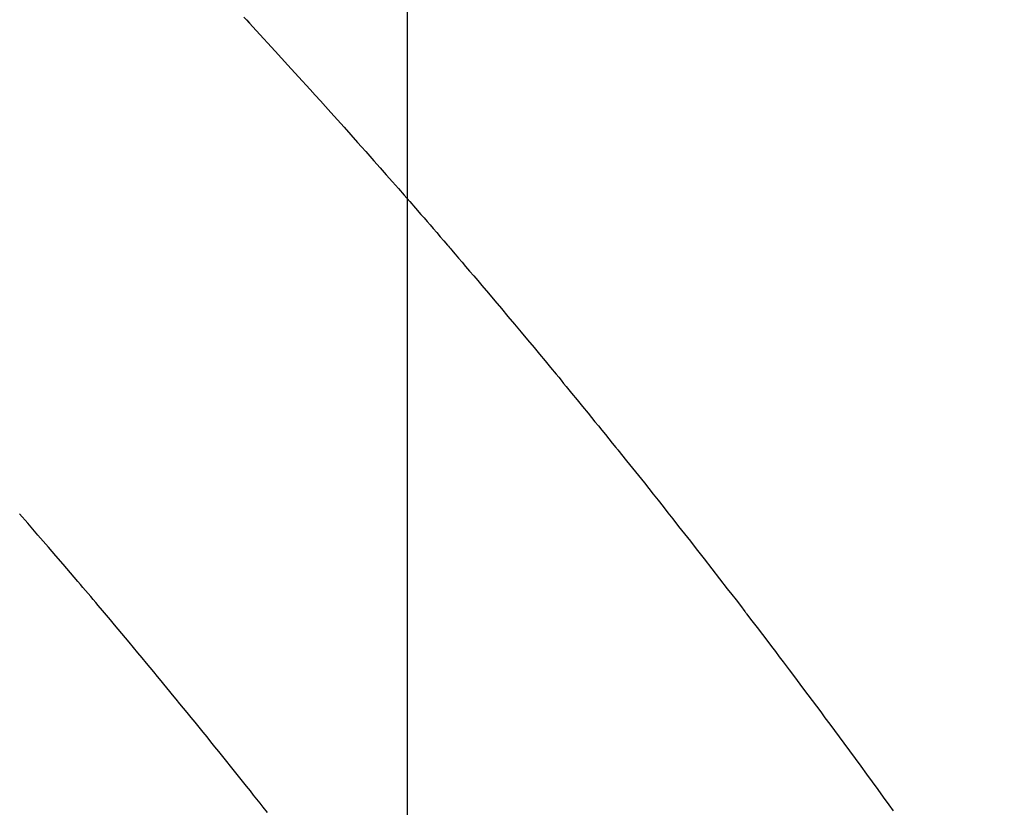
# Model space of a CAD drawing. Extents: x -6955 to 26473, y -22065 to -13195.
# Drawn here: x 15978 to 15991, y -15037 to -15026 of the extents above; entities that cross this region are included whole.
import ezdxf

# ---------------------------------------------------------------- set-up
doc = ezdxf.new("R2010")
doc.units = 0
doc.header["$LTSCALE"] = 50
doc.header["$MEASUREMENT"] = 0
doc.linetypes.add('HIDDEN', pattern=[0.375, 0.25, -0.125])
doc.layers.get('0').update_dxf_attribs({"linetype": 'CONTINUOUS'})
doc.layers.get('DEFPOINTS').update_dxf_attribs({"color": 146, "linetype": 'CONTINUOUS'})
doc.layers.add('150-機器', color=8, linetype='CONTINUOUS')
doc.layers.add('160-文字', color=254, linetype='CONTINUOUS')
doc.styles.add('KH001', font='txt')
doc.dimstyles.new('KH1xx015', dxfattribs={"dimscale": 10, "dimtxt": 3.8, "dimasz": 0.8, "dimexe": 0.3, "dimexo": 1.2, "dimgap": 0.5, "dimtad": 3, "dimdec": 1, "dimdsep": 46, "dimlunit": 6, "dimtxsty": 'KH001', "dimblk": 'DOT', "dimcen": 1, "dimdle": 1, "dimclrd": 256, "dimclre": 256, "dimclrt": 256, "dimadec": 0, "dimazin": 0, "dimtfac": 1, "dimtdec": 1, "dimtix": 1, "dimtmove": 2, "dimatfit": 3, "dimldrblk": 'CLOSEDBLANK', "dimfxl": 1, "dimtolj": 1, "dimtzin": 0, "dimlwd": -1, "dimlwe": -1, "dimarcsym": 0})
doc.dimstyles.new('KH1xx030', dxfattribs={"dimscale": 30, "dimtxt": 2, "dimasz": 0.6, "dimexe": 0.3, "dimexo": 1.2, "dimgap": 0.5, "dimtad": 3, "dimdec": 1, "dimdsep": 46, "dimlunit": 6, "dimtxsty": 'KH001', "dimblk": 'DOT', "dimcen": 1, "dimdle": 1, "dimclrd": 256, "dimclre": 256, "dimclrt": 256, "dimadec": 0, "dimazin": 0, "dimtfac": 1, "dimtdec": 1, "dimtix": 1, "dimtmove": 2, "dimatfit": 3, "dimldrblk": 'CLOSEDBLANK', "dimfxl": 1, "dimtolj": 1, "dimtzin": 0, "dimlwd": -1, "dimlwe": -1, "dimarcsym": 0})

# ---------------------------------------------------------------- blocks, each defined once
blk = doc.blocks.new('F402_H')
at = {"layer": '150-機器', "color": 13, "linetype": 'HIDDEN'}
for points in [[(-222.131, -137.082), (-222.098, -137.119), (-222.068, -137.152), (-222.049, -137.172), (-222.05, -137.171), (-222.055, -137.165), (-222.063, -137.157), (-222.07, -137.148), (-222.077, -137.141), (-222.081, -137.137), (-222.056, -137.163), (-222.015, -137.208), (-221.969, -137.259), (-221.723, -137.528), (-221.554, -137.712), (-221.416, -137.863), (-221.263, -138.031), (-221.195, -138.106), (-221.127, -138.18), (-221.06, -138.255), (-220.992, -138.33), (-220.905, -138.428), (-220.817, -138.526), (-220.729, -138.624), (-220.642, -138.723), (-220.588, -138.783), (-220.534, -138.844), (-220.48, -138.904), (-220.426, -138.965), (-220.345, -139.056), (-220.265, -139.147), (-220.185, -139.239), (-220.105, -139.33), (-220.031, -139.415), (-219.957, -139.499), (-219.884, -139.584), (-219.81, -139.668), (-219.77, -139.714), (-219.73, -139.76), (-219.69, -139.806), (-219.65, -139.852), (-219.604, -139.906), (-219.557, -139.96), (-219.511, -140.015), (-219.464, -140.069), (-219.451, -140.085), (-219.438, -140.1), (-219.424, -140.116), (-219.411, -140.131), (-219.364, -140.186), (-219.318, -140.24), (-219.271, -140.294), (-219.225, -140.348), (-219.172, -140.41), (-219.119, -140.473), (-219.066, -140.535), (-219.013, -140.598), (-218.927, -140.699), (-218.841, -140.801), (-218.755, -140.902), (-218.67, -141.004), (-218.584, -141.106), (-218.498, -141.208), (-218.413, -141.311), (-218.327, -141.413), (-218.255, -141.5), (-218.182, -141.587), (-218.11, -141.674), (-218.038, -141.761), (-218.005, -141.801), (-217.973, -141.841), (-217.94, -141.881), (-217.907, -141.92), (-217.836, -142.008), (-217.764, -142.096), (-217.692, -142.183), (-217.62, -142.271), (-217.575, -142.327), (-217.529, -142.383), (-217.484, -142.438), (-217.438, -142.494), (-217.393, -142.55), (-217.348, -142.607), (-217.302, -142.663), (-217.257, -142.719), (-217.25, -142.727), (-217.244, -142.735), (-217.237, -142.743), (-217.231, -142.751), (-217.114, -142.895), (-216.997, -143.041), (-216.881, -143.186), (-216.766, -143.332), (-216.701, -143.413), (-216.637, -143.494), (-216.573, -143.575), (-216.509, -143.656), (-216.432, -143.754), (-216.355, -143.852), (-216.278, -143.949), (-216.201, -144.047), (-216.099, -144.178), (-215.997, -144.309), (-215.896, -144.44), (-215.795, -144.571), (-215.737, -144.645), (-215.68, -144.719), (-215.623, -144.793), (-215.566, -144.868), (-215.56, -144.876), (-215.554, -144.884), (-215.547, -144.892), (-215.541, -144.9), (-215.471, -144.99), (-215.402, -145.081), (-215.333, -145.173), (-215.264, -145.264), (-215.214, -145.33), (-215.164, -145.396), (-215.113, -145.462), (-215.063, -145.528), (-214.982, -145.636), (-214.901, -145.744), (-214.82, -145.853), (-214.738, -145.961), (-214.682, -146.036), (-214.626, -146.111), (-214.57, -146.186), (-214.514, -146.261), (-214.451, -146.345), (-214.39, -146.428), (-214.328, -146.512), (-214.266, -146.596), (-214.192, -146.696), (-214.118, -146.797), (-214.044, -146.898), (-213.97, -146.999), (-213.897, -147.1), (-213.823, -147.201), (-213.749, -147.302), (-213.676, -147.404), (-213.621, -147.48)], [(-221.823, -147.504), (-221.878, -147.433), (-221.92, -147.38), (-221.962, -147.327), (-222.004, -147.274), (-222.047, -147.221), (-222.098, -147.156), (-222.15, -147.092), (-222.201, -147.027), (-222.253, -146.962), (-222.305, -146.898), (-222.356, -146.834), (-222.408, -146.77), (-222.46, -146.705), (-222.512, -146.641), (-222.564, -146.577), (-222.615, -146.513), (-222.667, -146.449), (-222.719, -146.385), (-222.771, -146.321), (-222.824, -146.257), (-222.876, -146.193), (-222.923, -146.135), (-222.971, -146.078), (-223.018, -146.02), (-223.066, -145.962), (-223.103, -145.916), (-223.141, -145.87), (-223.179, -145.823), (-223.217, -145.777), (-223.264, -145.72), (-223.312, -145.662), (-223.36, -145.605), (-223.407, -145.547), (-223.464, -145.478), (-223.522, -145.41), (-223.579, -145.341), (-223.636, -145.272), (-223.684, -145.215), (-223.732, -145.158), (-223.78, -145.1), (-223.828, -145.043), (-223.881, -144.981), (-223.934, -144.918), (-223.987, -144.856), (-224.04, -144.793), (-224.073, -144.754), (-224.107, -144.714), (-224.14, -144.675), (-224.174, -144.635), (-224.207, -144.596), (-224.241, -144.556), (-224.275, -144.516), (-224.309, -144.477), (-224.405, -144.364), (-224.502, -144.251), (-224.598, -144.139), (-224.695, -144.026), (-224.763, -143.948), (-224.831, -143.87), (-224.898, -143.792), (-224.966, -143.713), (-225.073, -143.591)]]:
    blk.add_lwpolyline(points, dxfattribs=at)
blk = doc.blocks.new('_ClosedBlank')
at = {"color": 0, "linetype": 'ByBlock', "lineweight": -2}
for p, q in [((-1, 0.16667), (0, 0)), ((-1, 0.16667), (-1, -0.16667)), ((0, 0), (-1, -0.16667))]:
    blk.add_line(p, q, dxfattribs=at)
blk = doc.blocks.new('_Dot')
at = {"color": 0, "linetype": 'ByBlock', "lineweight": -2}
blk.add_line((-0.5, 0), (-1, 0), dxfattribs=at)
at = {"color": 0, "linetype": 'ByBlock', "const_width": 0.5}
blk.add_lwpolyline([(-0.25, 0, 1), (0.25, 0, 1)], format="xyb", close=True, dxfattribs=at)
blk = doc.blocks.new('*D295')
at = {"layer": 'DEFPOINTS', "transparency": 16777216}
for p, q in [((15743.212, -14952.689), (15743.212, -15187.596)), ((15983.212, -14977.424), (15983.212, -15187.596)), ((15975.212, -15184.596), (15751.212, -15184.596))]:
    blk.add_line(p, q, dxfattribs=at)
at = {"layer": 'DEFPOINTS', "color": 0, "transparency": 16777216}
for p in [(15743.212, -14940.689), (15983.212, -14965.424), (15743.212, -15184.596)]:
    blk.add_point(p, dxfattribs=at)
at = {"layer": 'DEFPOINTS', "transparency": 16777216, "xscale": 8, "yscale": 8, "zscale": 8, "rotation": 180}
blk.add_blockref('_Dot', (15743.212, -15184.596), dxfattribs=at)
at = {"layer": 'DEFPOINTS', "transparency": 16777216, "xscale": 8, "yscale": 8, "zscale": 8}
blk.add_blockref('_Dot', (15983.212, -15184.596), dxfattribs=at)
at = {"layer": 'DEFPOINTS', "transparency": 16777216, "insert": (15863.212, -15160.596), "char_height": 38, "attachment_point": 5, "style": 'KH001'}
blk.add_mtext('\\A1;240', dxfattribs=at)

msp = doc.modelspace()

# ---------------------------------------------------------------- block references
at = {"layer": '150-機器'}
msp.add_blockref('F402_H', (16203.205, -14889.165), dxfattribs=at)

# ---------------------------------------------------------------- dimensions: what is measured, and where the dimension line sits
at = {"layer": 'DEFPOINTS'}
dim = msp.add_linear_dim(base=(15743.212, -15184.596), p1=(15983.212, -14965.424), p2=(15743.212, -14940.689), angle=180, dimstyle='KH1xx015', dxfattribs=at)
dim.commit()
dim.dimension.update_dxf_attribs({"geometry": '*D295', "text_midpoint": (15863.212, -15160.596)})

# ---------------------------------------------------------------- leaders
at = {"layer": '160-文字', "annotation_type": 0, "has_hookline": 1, "hookline_direction": 0, "text_width": 991.74}
msp.add_leader([(15863.212, -14929.357), (17391.323, -15725.52), (17391.923, -15725.52)], dimstyle='KH1xx030', override={"dimgap": 0.5, "dimtad": 1}, dxfattribs=at)

doc.saveas('drawing.dxf')
